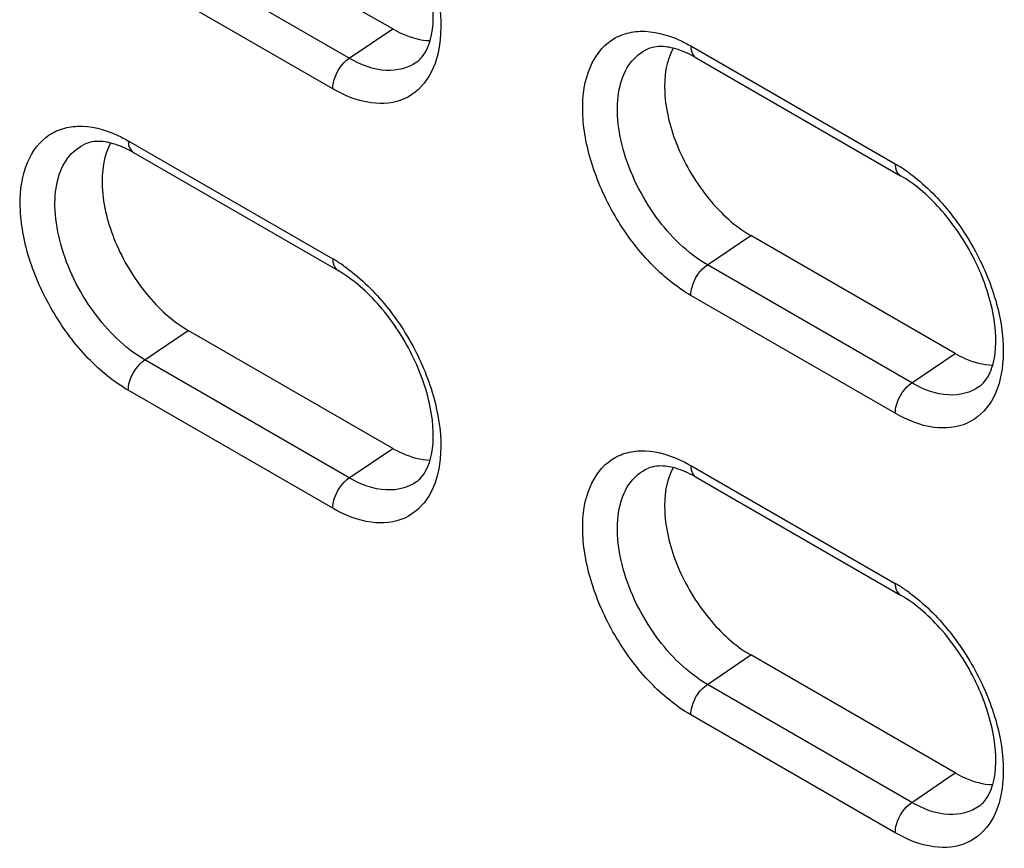
# Model space of a CAD drawing. Units: inches. Extents: x 0 to 151, y 0 to 98.
# Drawn here: x 15 to 16, y 64 to 65 of the extents above; entities that cross this region are included whole.
import ezdxf

# ---------------------------------------------------------------- set-up
doc = ezdxf.new("R2010")
doc.units = ezdxf.units.IN
doc.header["$LTSCALE"] = 8.311111
doc.header["$MEASUREMENT"] = 0
doc.layers.get('0').update_dxf_attribs({"linetype": 'CONTINUOUS'})

msp = doc.modelspace()

# ---------------------------------------------------------------- linework, layer by layer
at = {"color": 7, "linetype": 'CONTINUOUS'}
for p, q in [((15.0297, 65.052), (14.7791, 65.1967)), ((14.9765, 65.016), (14.726, 65.1606)), ((14.9562, 64.9786), (14.7056, 65.1233)), ((14.9765, 65.016), (15.0297, 65.052)), ((15.3949, 65.0311), (15.6455, 64.8864)), ((15.4015, 65.0166), (15.652, 64.872)), ((14.7056, 64.9147), (14.9562, 64.77)), ((14.7122, 64.9003), (14.9627, 64.7556)), ((15.4153, 64.7627), (15.4684, 64.7987)), ((15.719, 64.6541), (15.4684, 64.7987)), ((15.6658, 64.618), (15.4153, 64.7627)), ((15.6455, 64.5807), (15.3949, 64.7253)), ((14.726, 64.6463), (14.7791, 64.6824)), ((15.0297, 64.5377), (14.7791, 64.6824)), ((15.6658, 64.618), (15.719, 64.6541)), ((14.9765, 64.5016), (14.726, 64.6463)), ((14.9562, 64.4643), (14.7056, 64.6089)), ((14.9765, 64.5016), (15.0297, 64.5377)), ((15.3949, 64.5167), (15.6455, 64.3721)), ((15.4015, 64.5023), (15.652, 64.3577)), ((15.4153, 64.2483), (15.4684, 64.2844)), ((15.719, 64.1398), (15.4684, 64.2844)), ((15.6658, 64.1037), (15.4153, 64.2483)), ((15.6455, 64.0663), (15.3949, 64.211)), ((15.6658, 64.1037), (15.719, 64.1398))]:
    msp.add_line(p, q, dxfattribs=at)
for centre, radius, start, end in [((15.3416, 64.9156), 0.1174, 65.425, 65.7459), ((14.6523, 64.7992), 0.1174, 65.425, 65.7459), ((15.5515, 64.7238), 0.1878, 55.9268, 59.9578), ((15.5416, 64.7091), 0.2055, 53.9019, 55.9583), ((14.8622, 64.6075), 0.1878, 55.9268, 59.9578), ((14.8523, 64.5927), 0.2055, 53.9019, 55.9583), ((15.3416, 64.4013), 0.1174, 65.425, 65.7459), ((15.5515, 64.2095), 0.1878, 55.9268, 59.9578), ((15.5416, 64.1948), 0.2055, 53.9019, 55.9583)]:
    msp.add_arc(centre, radius, start, end, dxfattribs=at)
for points, knots in [([(15.0756, 65.0378), (15.0807, 65.0557), (15.0795, 65.1), (15.0576, 65.1651), (15.0182, 65.2261), (14.9821, 65.2588), (14.9627, 65.2699)], [0, 0, 0, 0, 0.205825, 0.472394, 0.753207, 1, 1, 1, 1]), ([(14.9734, 65.2731), (14.9915, 65.2599), (15.0248, 65.2268), (15.0623, 65.1675), (15.0856, 65.1034), (15.0898, 65.0591), (15.0878, 65.0388)], [0, 0, 0, 0, 0.248616, 0.514982, 0.773206, 1, 1, 1, 1]), ([(15.0297, 65.052), (15.0335, 65.0498), (15.0478, 65.0424), (15.0639, 65.0379), (15.0756, 65.0377)], [0, 0, 0, 0, 0.275214, 1, 1, 1, 1]), ([(15.3949, 64.7253), (15.3768, 64.7358), (15.3424, 64.7644), (15.3018, 64.8186), (15.2774, 64.8712), (15.2659, 64.9145), (15.261, 64.9535), (15.2645, 64.997), (15.2863, 65.0325), (15.3117, 65.0464), (15.3419, 65.0516), (15.3656, 65.0452), (15.3804, 65.0385)], [0, 0, 0, 0, 0.138117, 0.291094, 0.445138, 0.518181, 0.586446, 0.704598, 0.800573, 0.845641, 0.892477, 1, 1, 1, 1]), ([(15.0878, 65.0388), (15.0862, 65.0231), (15.079, 64.9938), (15.046, 64.962), (14.9996, 64.9581), (14.9707, 64.9702), (14.9562, 64.9786)], [0, 0, 0, 0, 0.264161, 0.487233, 0.718611, 1, 1, 1, 1]), ([(15.0591, 65.0113), (15.0608, 65.0126), (15.0687, 65.0196), (15.0733, 65.0298), (15.0756, 65.0378)], [0, 0, 0, 0, 0.201242, 1, 1, 1, 1]), ([(15.4153, 64.7627), (15.3905, 64.777), (15.3473, 64.8205), (15.314, 64.8874), (15.3038, 64.9439), (15.306, 64.9807), (15.3183, 65.0107), (15.334, 65.0237), (15.3423, 65.0274)], [0, 0, 0, 0, 0.272668, 0.565915, 0.699471, 0.815487, 0.913268, 1, 1, 1, 1]), ([(15.3733, 65.0284), (15.3702, 65.0292), (15.36, 65.0311), (15.3489, 65.0303), (15.3423, 65.0274)], [0, 0, 0, 0, 0.310098, 1, 1, 1, 1]), ([(15.3733, 65.0284), (15.3645, 65.0124), (15.3593, 64.969), (15.3767, 64.9044), (15.4132, 64.8431), (15.4488, 64.8101), (15.4684, 64.7987)], [0, 0, 0, 0, 0.20562, 0.465248, 0.745204, 1, 1, 1, 1]), ([(15.3898, 65.0226), (15.3884, 65.0233), (15.383, 65.0256), (15.3775, 65.0274), (15.3733, 65.0284)], [0, 0, 0, 0, 0.266889, 1, 1, 1, 1]), ([(15.3949, 65.0311), (15.3949, 65.0295), (15.3953, 65.0241), (15.3982, 65.0185), (15.4015, 65.0166)], [0, 0, 0, 0, 0.295607, 1, 1, 1, 1]), ([(14.9562, 64.9786), (14.9562, 64.9821), (14.9586, 64.9964), (14.9674, 65.0098), (14.9765, 65.016)], [0, 0, 0, 0, 0.237765, 1, 1, 1, 1]), ([(15.0591, 65.0113), (15.0487, 65.0037), (15.018, 64.9966), (14.9903, 65.008), (14.9765, 65.016)], [0, 0, 0, 0, 0.447769, 1, 1, 1, 1]), ([(14.7056, 64.6089), (14.6875, 64.6194), (14.6532, 64.648), (14.6125, 64.7022), (14.5881, 64.7548), (14.5766, 64.7981), (14.5717, 64.8371), (14.5752, 64.8806), (14.597, 64.9161), (14.6225, 64.93), (14.6526, 64.9352), (14.6763, 64.9288), (14.6911, 64.9221)], [0, 0, 0, 0, 0.138117, 0.291094, 0.445138, 0.518181, 0.586446, 0.704598, 0.800573, 0.845641, 0.892477, 1, 1, 1, 1]), ([(14.6841, 64.9121), (14.6809, 64.9128), (14.6707, 64.9148), (14.6596, 64.914), (14.653, 64.911)], [0, 0, 0, 0, 0.310098, 1, 1, 1, 1]), ([(14.7056, 64.9147), (14.7056, 64.9131), (14.706, 64.9078), (14.7089, 64.9022), (14.7122, 64.9003)], [0, 0, 0, 0, 0.295607, 1, 1, 1, 1]), ([(14.726, 64.6463), (14.7012, 64.6606), (14.658, 64.7041), (14.6247, 64.7711), (14.6145, 64.8275), (14.6167, 64.8644), (14.629, 64.8943), (14.6447, 64.9074), (14.653, 64.911)], [0, 0, 0, 0, 0.272668, 0.565915, 0.699471, 0.815487, 0.913268, 1, 1, 1, 1]), ([(14.684, 64.912), (14.6752, 64.896), (14.67, 64.8526), (14.6874, 64.7881), (14.7239, 64.7267), (14.7595, 64.6937), (14.7791, 64.6824)], [0, 0, 0, 0, 0.20562, 0.465248, 0.745204, 1, 1, 1, 1]), ([(14.7005, 64.9063), (14.6991, 64.9069), (14.6937, 64.9092), (14.6882, 64.911), (14.6841, 64.9121)], [0, 0, 0, 0, 0.266889, 1, 1, 1, 1]), ([(15.6455, 64.8864), (15.6455, 64.8848), (15.6458, 64.8795), (15.6487, 64.8739), (15.652, 64.872)], [0, 0, 0, 0, 0.295607, 1, 1, 1, 1]), ([(15.7649, 64.6399), (15.77, 64.6578), (15.7688, 64.7021), (15.7469, 64.7672), (15.7075, 64.8281), (15.6713, 64.8608), (15.652, 64.872)], [0, 0, 0, 0, 0.205825, 0.472394, 0.753207, 1, 1, 1, 1]), ([(15.6627, 64.8752), (15.6808, 64.862), (15.7141, 64.8288), (15.7516, 64.7695), (15.7749, 64.7055), (15.7791, 64.6611), (15.7771, 64.6408)], [0, 0, 0, 0, 0.248616, 0.514982, 0.773206, 1, 1, 1, 1]), ([(14.9562, 64.77), (14.9562, 64.7684), (14.9565, 64.7631), (14.9594, 64.7575), (14.9627, 64.7556)], [0, 0, 0, 0, 0.295607, 1, 1, 1, 1]), ([(14.9734, 64.7588), (14.9915, 64.7456), (15.0248, 64.7125), (15.0623, 64.6532), (15.0856, 64.5891), (15.0898, 64.5447), (15.0878, 64.5244)], [0, 0, 0, 0, 0.248616, 0.514982, 0.773206, 1, 1, 1, 1]), ([(15.3949, 64.7253), (15.3949, 64.7288), (15.3974, 64.7431), (15.4061, 64.7565), (15.4153, 64.7627)], [0, 0, 0, 0, 0.237765, 1, 1, 1, 1]), ([(15.0756, 64.5235), (15.0807, 64.5414), (15.0795, 64.5857), (15.0576, 64.6508), (15.0182, 64.7117), (14.9821, 64.7444), (14.9627, 64.7556)], [0, 0, 0, 0, 0.205825, 0.472394, 0.753207, 1, 1, 1, 1]), ([(15.719, 64.6541), (15.7228, 64.6519), (15.7371, 64.6445), (15.7532, 64.64), (15.7649, 64.6397)], [0, 0, 0, 0, 0.275214, 1, 1, 1, 1]), ([(14.7056, 64.6089), (14.7056, 64.6124), (14.7081, 64.6267), (14.7169, 64.6401), (14.726, 64.6463)], [0, 0, 0, 0, 0.237765, 1, 1, 1, 1]), ([(15.7771, 64.6408), (15.7755, 64.6251), (15.7683, 64.5958), (15.7353, 64.564), (15.6889, 64.5602), (15.66, 64.5723), (15.6455, 64.5807)], [0, 0, 0, 0, 0.264161, 0.487233, 0.718611, 1, 1, 1, 1]), ([(15.7484, 64.6134), (15.7501, 64.6146), (15.758, 64.6217), (15.7625, 64.6318), (15.7649, 64.6399)], [0, 0, 0, 0, 0.201242, 1, 1, 1, 1]), ([(15.6455, 64.5807), (15.6455, 64.5841), (15.6479, 64.5984), (15.6567, 64.6118), (15.6658, 64.618)], [0, 0, 0, 0, 0.237765, 1, 1, 1, 1]), ([(15.7484, 64.6134), (15.738, 64.6058), (15.7073, 64.5987), (15.6796, 64.6101), (15.6658, 64.618)], [0, 0, 0, 0, 0.447769, 1, 1, 1, 1]), ([(15.0297, 64.5377), (15.0335, 64.5355), (15.0478, 64.5281), (15.0639, 64.5236), (15.0756, 64.5233)], [0, 0, 0, 0, 0.275214, 1, 1, 1, 1]), ([(15.3949, 64.211), (15.3768, 64.2214), (15.3424, 64.25), (15.3018, 64.3042), (15.2774, 64.3569), (15.2659, 64.4002), (15.261, 64.4392), (15.2645, 64.4827), (15.2863, 64.5181), (15.3117, 64.532), (15.3419, 64.5373), (15.3656, 64.5309), (15.3804, 64.5242)], [0, 0, 0, 0, 0.138117, 0.291094, 0.445138, 0.518181, 0.586446, 0.704598, 0.800573, 0.845641, 0.892477, 1, 1, 1, 1]), ([(15.0878, 64.5244), (15.0862, 64.5088), (15.079, 64.4795), (15.046, 64.4477), (14.9996, 64.4438), (14.9707, 64.4559), (14.9562, 64.4643)], [0, 0, 0, 0, 0.264161, 0.487233, 0.718611, 1, 1, 1, 1]), ([(15.0591, 64.497), (15.0608, 64.4982), (15.0687, 64.5053), (15.0733, 64.5154), (15.0756, 64.5235)], [0, 0, 0, 0, 0.201242, 1, 1, 1, 1]), ([(15.3733, 64.5141), (15.3702, 64.5149), (15.36, 64.5168), (15.3489, 64.516), (15.3423, 64.5131)], [0, 0, 0, 0, 0.310098, 1, 1, 1, 1]), ([(15.3949, 64.5167), (15.3949, 64.5151), (15.3953, 64.5098), (15.3982, 64.5042), (15.4015, 64.5023)], [0, 0, 0, 0, 0.295607, 1, 1, 1, 1]), ([(15.4153, 64.2483), (15.3905, 64.2627), (15.3473, 64.3062), (15.314, 64.3731), (15.3038, 64.4296), (15.306, 64.4664), (15.3183, 64.4964), (15.334, 64.5094), (15.3423, 64.5131)], [0, 0, 0, 0, 0.272668, 0.565915, 0.699471, 0.815487, 0.913268, 1, 1, 1, 1]), ([(15.3733, 64.5141), (15.3645, 64.4981), (15.3593, 64.4546), (15.3767, 64.3901), (15.4132, 64.3288), (15.4488, 64.2957), (15.4684, 64.2844)], [0, 0, 0, 0, 0.20562, 0.465248, 0.745204, 1, 1, 1, 1]), ([(15.3898, 64.5083), (15.3884, 64.5089), (15.383, 64.5112), (15.3775, 64.5131), (15.3733, 64.5141)], [0, 0, 0, 0, 0.266889, 1, 1, 1, 1]), ([(14.9562, 64.4643), (14.9562, 64.4677), (14.9586, 64.4821), (14.9674, 64.4955), (14.9765, 64.5016)], [0, 0, 0, 0, 0.237765, 1, 1, 1, 1]), ([(15.0591, 64.497), (15.0487, 64.4894), (15.018, 64.4823), (14.9903, 64.4937), (14.9765, 64.5016)], [0, 0, 0, 0, 0.447769, 1, 1, 1, 1]), ([(15.6455, 64.3721), (15.6455, 64.3705), (15.6458, 64.3651), (15.6487, 64.3596), (15.652, 64.3577)], [0, 0, 0, 0, 0.295607, 1, 1, 1, 1]), ([(15.6627, 64.3608), (15.6808, 64.3476), (15.7141, 64.3145), (15.7516, 64.2552), (15.7749, 64.1911), (15.7791, 64.1468), (15.7771, 64.1265)], [0, 0, 0, 0, 0.248616, 0.514982, 0.773206, 1, 1, 1, 1]), ([(15.7649, 64.1255), (15.77, 64.1434), (15.7688, 64.1877), (15.7469, 64.2528), (15.7075, 64.3138), (15.6713, 64.3465), (15.652, 64.3577)], [0, 0, 0, 0, 0.205825, 0.472394, 0.753207, 1, 1, 1, 1]), ([(15.3949, 64.211), (15.3949, 64.2144), (15.3974, 64.2287), (15.4061, 64.2422), (15.4153, 64.2483)], [0, 0, 0, 0, 0.237765, 1, 1, 1, 1]), ([(15.719, 64.1398), (15.7228, 64.1375), (15.7371, 64.1302), (15.7532, 64.1256), (15.7649, 64.1254)], [0, 0, 0, 0, 0.275214, 1, 1, 1, 1]), ([(15.7771, 64.1265), (15.7755, 64.1108), (15.7683, 64.0815), (15.7353, 64.0497), (15.6889, 64.0459), (15.66, 64.058), (15.6455, 64.0663)], [0, 0, 0, 0, 0.264161, 0.487233, 0.718611, 1, 1, 1, 1]), ([(15.7484, 64.099), (15.7501, 64.1003), (15.758, 64.1073), (15.7625, 64.1175), (15.7649, 64.1255)], [0, 0, 0, 0, 0.201242, 1, 1, 1, 1]), ([(15.6455, 64.0663), (15.6455, 64.0698), (15.6479, 64.0841), (15.6567, 64.0975), (15.6658, 64.1037)], [0, 0, 0, 0, 0.237765, 1, 1, 1, 1]), ([(15.7484, 64.099), (15.738, 64.0914), (15.7073, 64.0843), (15.6796, 64.0957), (15.6658, 64.1037)], [0, 0, 0, 0, 0.447769, 1, 1, 1, 1])]:
    msp.add_open_spline(points, degree=3, knots=knots, dxfattribs=at)
for points in [[(15.3804, 65.0385), (15.3854, 65.0363), (15.3902, 65.0338), (15.3949, 65.0311)], [(15.4015, 65.0166), (15.3979, 65.0187), (15.3942, 65.0206), (15.3904, 65.0224)], [(14.6911, 64.9221), (14.6961, 64.9199), (14.7009, 64.9174), (14.7056, 64.9147)], [(14.7122, 64.9003), (14.7086, 64.9023), (14.7049, 64.9043), (14.7011, 64.906)], [(15.3804, 64.5242), (15.3854, 64.522), (15.3902, 64.5194), (15.3949, 64.5167)], [(15.4015, 64.5023), (15.3979, 64.5044), (15.3942, 64.5063), (15.3904, 64.508)]]:
    msp.add_open_spline(points, degree=3, dxfattribs=at)

doc.saveas('drawing.dxf')
